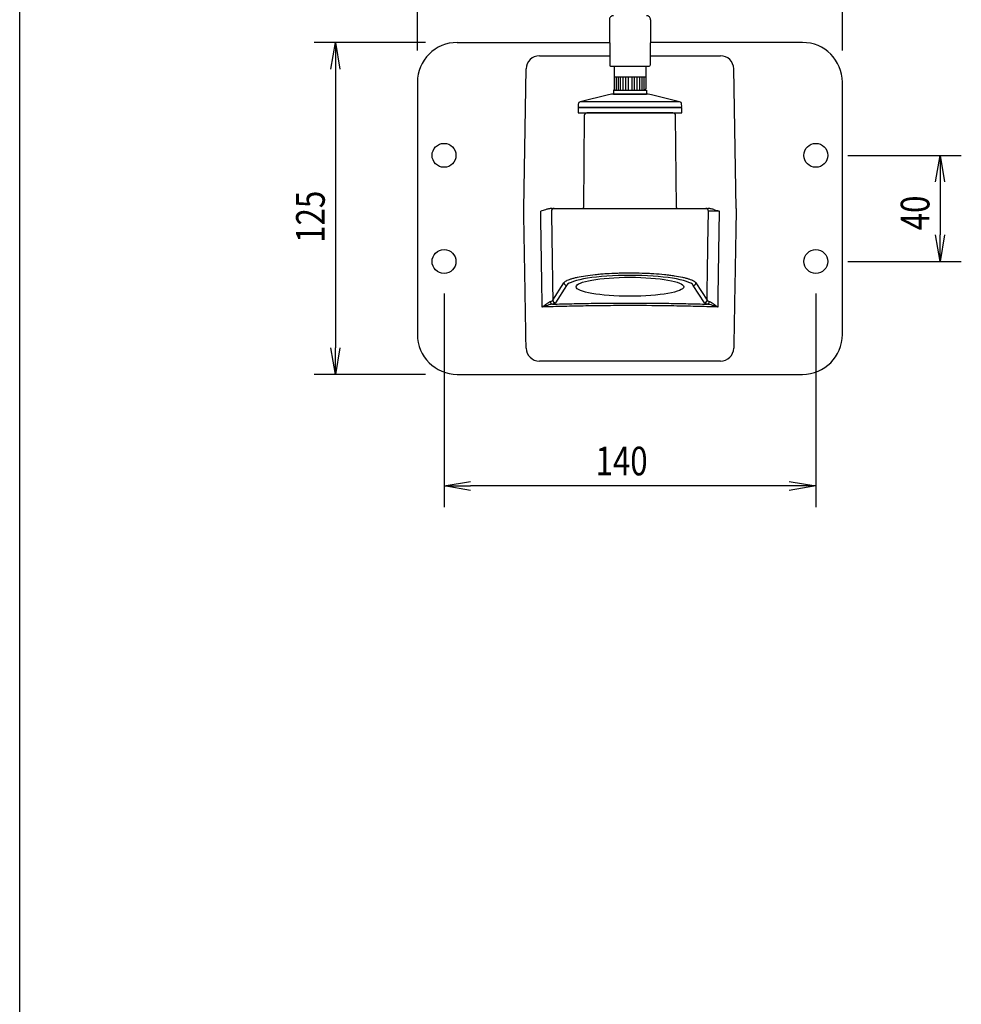
# Model space of a CAD drawing. Extents: x -84828 to 4751, y -66053 to 11908.
# Drawn here: x -84828 to -84473, y -65740 to -65369 of the extents above; entities that cross this region are included whole.
import ezdxf

# ---------------------------------------------------------------- set-up
doc = ezdxf.new("R2010")
doc.units = 0
doc.header["$LTSCALE"] = 0.0625
doc.layers.get('0').update_dxf_attribs({"linetype": 'CONTINUOUS'})
doc.layers.get('DEFPOINTS').update_dxf_attribs({"linetype": 'CONTINUOUS'})
doc.styles.add('y-4', font='romans.shx', dxfattribs={"width": 0.8, "height": 10.8, "bigfont": 'BIGFONT.shx'})

msp = doc.modelspace()

# ---------------------------------------------------------------- linework, layer by layer
for p, q in [((-84677.82, -65380.61), (-84677.82, -65328.72)), ((-84517.82, -65380.61), (-84517.82, -65328.72)), ((-84605.57, -65369.02), (-84605.42, -65386.21)), ((-84590.07, -65369.02), (-84590.22, -65386.21)), ((-84674.82, -65377.61), (-84716.72, -65377.61)), ((-84710.39, -65387.61), (-84708.72, -65377.61)), ((-84708.72, -65377.61), (-84707.05, -65387.61)), ((-84708.72, -65377.61), (-84708.72, -65387.61)), ((-84662.82, -65377.61), (-84605.5, -65377.61)), ((-84532.82, -65377.61), (-84590.15, -65377.61)), ((-84613.77, -65382.61), (-84605.45, -65382.61)), ((-84590.19, -65382.61), (-84581.88, -65382.61)), ((-84605.12, -65386.51), (-84590.52, -65386.51)), ((-84603.82, -65386.51), (-84603.82, -65395.01)), ((-84591.82, -65386.51), (-84591.82, -65395.01)), ((-84708.72, -65387.61), (-84708.72, -65492.61)), ((-84603.82, -65390.51), (-84591.82, -65390.51)), ((-84603.04, -65390.51), (-84603.04, -65395.51)), ((-84602.28, -65390.51), (-84602.28, -65395.51)), ((-84601.45, -65390.51), (-84601.45, -65395.51)), ((-84600.45, -65390.51), (-84600.45, -65395.51)), ((-84599.45, -65390.51), (-84599.45, -65395.51)), ((-84598.49, -65390.51), (-84598.49, -65395.51)), ((-84597.15, -65390.51), (-84597.15, -65395.51)), ((-84596.2, -65390.51), (-84596.2, -65395.51)), ((-84595.2, -65390.51), (-84595.2, -65395.51)), ((-84594.2, -65390.51), (-84594.2, -65395.51)), ((-84593.37, -65390.51), (-84593.37, -65395.51)), ((-84592.61, -65390.51), (-84592.61, -65395.51)), ((-84677.82, -65392.61), (-84677.82, -65487.61)), ((-84517.82, -65487.61), (-84517.82, -65392.61)), ((-84605.92, -65397.26), (-84616.54, -65399.91)), ((-84590.94, -65397.11), (-84604.71, -65397.11)), ((-84604.07, -65395.51), (-84604.07, -65397.11)), ((-84604.07, -65395.51), (-84591.57, -65395.51)), ((-84604.07, -65397.11), (-84591.57, -65397.11)), ((-84603.32, -65395.51), (-84603.82, -65395.01)), ((-84603.32, -65395.51), (-84592.32, -65395.51)), ((-84592.32, -65395.51), (-84591.82, -65395.01)), ((-84591.57, -65395.51), (-84591.57, -65397.11)), ((-84579.1, -65399.91), (-84589.73, -65397.26)), ((-84578.32, -65402.11), (-84617.32, -65402.11)), ((-84617.32, -65402.11), (-84617.32, -65404.11)), ((-84617.3, -65400.87), (-84617.31, -65401.6)), ((-84616.81, -65402.11), (-84578.83, -65402.11)), ((-84597.82, -65399.91), (-84616.54, -65399.91)), ((-84579.1, -65399.91), (-84597.82, -65399.91)), ((-84578.33, -65401.6), (-84578.35, -65400.87)), ((-84578.32, -65404.11), (-84578.32, -65402.11)), ((-84617.32, -65404.11), (-84578.32, -65404.11)), ((-84515.82, -65420.11), (-84473.06, -65420.11)), ((-84482.73, -65430.11), (-84481.06, -65420.11)), ((-84481.06, -65420.11), (-84479.4, -65430.11)), ((-84481.06, -65420.11), (-84481.06, -65430.11)), ((-84481.06, -65430.11), (-84481.06, -65450.11)), ((-84481.06, -65460.11), (-84482.73, -65450.11)), ((-84479.4, -65450.11), (-84481.06, -65460.11)), ((-84481.06, -65460.11), (-84481.06, -65450.11)), ((-84515.82, -65460.11), (-84473.06, -65460.11)), ((-84667.82, -65472.11), (-84667.82, -65552.64)), ((-84527.82, -65472.11), (-84527.82, -65552.64)), ((-84708.72, -65502.61), (-84710.39, -65492.61)), ((-84707.05, -65492.61), (-84708.72, -65502.61)), ((-84708.72, -65502.61), (-84708.72, -65492.61)), ((-84674.82, -65502.61), (-84716.72, -65502.61)), ((-84662.82, -65502.61), (-84532.82, -65502.61)), ((-84667.82, -65544.64), (-84657.82, -65542.97)), ((-84537.82, -65542.97), (-84527.82, -65544.64)), ((-84657.82, -65546.31), (-84667.82, -65544.64)), ((-84667.82, -65544.64), (-84657.82, -65544.64)), ((-84537.82, -65544.64), (-84657.82, -65544.64)), ((-84527.82, -65544.64), (-84537.82, -65546.31)), ((-84527.82, -65544.64), (-84537.82, -65544.64))]:
    msp.add_line(p, q)
at = {"ltscale": 2}
for p, q in [((-84637.82, -65440.11), (-84636.91, -65387.52)), ((-84557.82, -65440.11), (-84558.74, -65387.52)), ((-84615.02, -65405.1), (-84615.32, -65439.71)), ((-84597.82, -65404.11), (-84614.02, -65404.11)), ((-84581.93, -65404.11), (-84613.71, -65404.11)), ((-84581.63, -65404.11), (-84597.82, -65404.11)), ((-84580.33, -65439.71), (-84580.63, -65405.1)), ((-84626.39, -65440.11), (-84622.14, -65440.11)), ((-84622.14, -65440.11), (-84573.5, -65440.11)), ((-84573.5, -65440.11), (-84569.26, -65440.11)), ((-84626.85, -65474.68), (-84622.67, -65468.12)), ((-84572.98, -65468.12), (-84568.8, -65474.68)), ((-84621.68, -65469.09), (-84625.86, -65475.65)), ((-84569.79, -65475.65), (-84573.97, -65469.09))]:
    msp.add_line(p, q, dxfattribs=at)
for centre in [(-84667.82, -65420.11), (-84527.82, -65420.11), (-84667.82, -65460.11), (-84527.82, -65460.11)]:
    msp.add_circle(centre, 4.5)
for centre, radius, start, end in [((-84604.07, -65369.01), 1.5, 90, 180.5), ((-84591.57, -65369.01), 1.5, 359.5, 90), ((-84662.82, -65392.61), 15, 90, 180), ((-84532.82, -65392.61), 15, 0, 90), ((-84605.12, -65386.21), 0.3, 180.5, 270), ((-84590.52, -65386.21), 0.3, 270, 359.5), ((-84604.71, -65402.11), 5, 90, 104.0362), ((-84590.94, -65402.11), 5, 75.9638, 90), ((-84616.81, -65401.61), 0.5, 179, 270), ((-84616.3, -65400.88), 1, 104.0362, 179), ((-84579.35, -65400.88), 1, 1, 75.9638), ((-84578.83, -65401.61), 0.5, 270, 1), ((-84662.82, -65487.61), 15, 180, 270), ((-84532.82, -65487.61), 15, 270, 0)]:
    msp.add_arc(centre, radius, start, end)
for centre, radius, start, end in [((-84631.91, -65387.61), 5, 90, 179), ((-84563.74, -65387.61), 5, 1, 90), ((-84614.02, -65405.11), 1, 90, 179.5), ((-84581.63, -65405.11), 1, 0.5, 90), ((-84626.38, -65441.1), 0.997, 90.193, 180.1862), ((-84569.26, -65441.1), 0.997, 359.8138, 89.807), ((-84631.91, -65492.61), 5, 181, 270), ((-84563.74, -65492.61), 5, 270, 359)]:
    msp.add_arc(centre, radius, start, end, dxfattribs=at)
at = {"ltscale": 2, "extrusion": (0, 0, -1)}
for centre, start, end in [((84615.72, -65439.71), 180.5, 270), ((84579.93, -65439.71), 270, 359.5)]:
    msp.add_arc(centre, 0.4, start, end, dxfattribs=at)
at = {"ltscale": 2}
for centre, major_axis, ratio, start_param, end_param in [((-84621.68, -65468.1), (-0.843, 0.537), 0.978836, 0.594695, 2.128386), ((-84597.82, -65469.56), (24, 0), 0.176328, 0.111866, 3.029727), ((-84597.82, -65469.61), (20.25, 0), 0.176328, 4.712389, 10.995574), ((-84573.97, -65468.1), (0.843, 0.537), 0.978836, 4.154799, 5.68849), ((-84627.01, -65475.18), (-0.23, 0.973), 0.794054, 1.406778, 2.85188), ((-84625.86, -65474.66), (-0.843, 0.537), 0.978836, 0.594695, 2.128386), ((-84569.79, -65474.66), (0.843, 0.537), 0.978836, 4.154799, 5.68849), ((-84568.64, -65475.18), (0.23, 0.973), 0.794054, 3.431306, 4.876407)]:
    msp.add_ellipse(centre, major_axis=major_axis, ratio=ratio, start_param=start_param, end_param=end_param, dxfattribs=at)
for points in [[(-84631.91, -65382.61), (-84625.9, -65382.61), (-84619.85, -65382.61), (-84613.77, -65382.61)], [(-84637.32, -65468.8), (-84637.49, -65459.24), (-84637.66, -65449.67), (-84637.82, -65440.11)], [(-84631.02, -65466.43), (-84631.15, -65458), (-84631.28, -65449.56), (-84631.41, -65441.12)], [(-84564.23, -65441.12), (-84564.28, -65444.12), (-84564.33, -65447.11), (-84564.37, -65450.1)], [(-84557.82, -65440.11), (-84557.99, -65449.67), (-84558.16, -65459.24), (-84558.32, -65468.8)], [(-84564.37, -65450.1), (-84564.51, -65458.88), (-84564.64, -65467.65), (-84564.78, -65476.43)], [(-84636.91, -65492.69), (-84637.04, -65484.73), (-84637.18, -65476.77), (-84637.32, -65468.8)], [(-84630.87, -65476.43), (-84630.92, -65473.1), (-84630.97, -65469.76), (-84631.02, -65466.43)], [(-84558.32, -65468.8), (-84558.46, -65476.77), (-84558.6, -65484.73), (-84558.74, -65492.69)], [(-84630.85, -65477.25), (-84630.86, -65476.98), (-84630.86, -65476.7), (-84630.87, -65476.43)], [(-84564.78, -65476.43), (-84564.78, -65476.7), (-84564.79, -65476.98), (-84564.79, -65477.25)]]:
    msp.add_open_spline(points, degree=3, dxfattribs=at)
for points, knots in [([(-84581.88, -65382.61), (-84578.84, -65382.61), (-84575.8, -65382.61), (-84569.76, -65382.61), (-84566.74, -65382.61), (-84563.74, -65382.61)], [0, 0, 0, 0, 0.5, 0.5, 1, 1, 1, 1]), ([(-84629.66, -65440.61), (-84629.94, -65440.69), (-84630.23, -65440.78), (-84630.82, -65440.95), (-84631.11, -65441.04), (-84631.41, -65441.12)], [0, 0, 0, 0, 0.5, 0.5, 1, 1, 1, 1]), ([(-84627.25, -65440.11), (-84627.45, -65440.11), (-84627.65, -65440.13), (-84628.05, -65440.19), (-84628.25, -65440.23), (-84628.85, -65440.37), (-84629.25, -65440.48), (-84629.66, -65440.61)], [0, 0, 0, 0, 0.25, 0.25, 0.5, 0.5, 1, 1, 1, 1]), ([(-84627.38, -65441.12), (-84627.29, -65446.84), (-84627.2, -65452.55), (-84627.11, -65458.26), (-84627.02, -65463.73), (-84626.94, -65469.21), (-84626.85, -65474.68)], [0, 0, 0, 0, 0.510646, 0.510646, 0.510646, 1, 1, 1, 1]), ([(-84627.25, -65440.11), (-84627.02, -65440.11), (-84626.82, -65440.11), (-84626.54, -65440.11), (-84626.44, -65440.11), (-84626.39, -65440.11)], [0, 0, 0, 0, 0.5, 0.5, 1, 1, 1, 1]), ([(-84569.26, -65440.11), (-84569.21, -65440.11), (-84569.11, -65440.11), (-84568.82, -65440.11), (-84568.63, -65440.11), (-84568.4, -65440.11)], [0, 0, 0, 0, 0.5, 0.5, 1, 1, 1, 1]), ([(-84568.8, -65474.68), (-84568.71, -65469.21), (-84568.62, -65463.73), (-84568.54, -65458.26), (-84568.45, -65452.55), (-84568.36, -65446.84), (-84568.27, -65441.12)], [0, 0, 0, 0, 0.489354, 0.489354, 0.489354, 1, 1, 1, 1]), ([(-84565.99, -65440.61), (-84566.4, -65440.48), (-84566.8, -65440.37), (-84567.4, -65440.23), (-84567.6, -65440.19), (-84568, -65440.13), (-84568.2, -65440.11), (-84568.4, -65440.11)], [0, 0, 0, 0, 0.5, 0.5, 0.75, 0.75, 1, 1, 1, 1]), ([(-84564.23, -65441.12), (-84564.49, -65441.13), (-84564.75, -65441.13), (-84565.25, -65441.13), (-84565.49, -65441.13), (-84565.95, -65441.13), (-84566.17, -65441.13), (-84566.59, -65441.13), (-84566.78, -65441.13), (-84567.14, -65441.13), (-84567.31, -65441.13), (-84567.6, -65441.13), (-84567.73, -65441.13), (-84568.06, -65441.13), (-84568.2, -65441.13), (-84568.27, -65441.12)], [0, 0, 0, 0, 0.125, 0.125, 0.25, 0.25, 0.375, 0.375, 0.5, 0.5, 0.625, 0.625, 0.75, 0.75, 1, 1, 1, 1]), ([(-84565.99, -65440.61), (-84565.71, -65440.69), (-84565.42, -65440.78), (-84564.98, -65440.91), (-84564.83, -65440.95), (-84564.53, -65441.04), (-84564.38, -65441.08), (-84564.23, -65441.12)], [0, 0, 0, 0, 0.5, 0.5, 0.75, 0.75, 1, 1, 1, 1]), ([(-84622.67, -65468.12), (-84622.58, -65467.99), (-84622.46, -65467.86), (-84622.16, -65467.61), (-84621.97, -65467.49), (-84621.32, -65467.12), (-84620.75, -65466.89), (-84619.71, -65466.54), (-84619.33, -65466.43), (-84618.52, -65466.21), (-84618.09, -65466.11), (-84616.7, -65465.81), (-84615.67, -65465.62), (-84613.39, -65465.27), (-84612.18, -65465.12), (-84610.24, -65464.92), (-84609.57, -65464.85), (-84608.55, -65464.77), (-84608.2, -65464.74), (-84607.5, -65464.69), (-84607.14, -65464.66), (-84605.35, -65464.55), (-84603.89, -65464.48), (-84601.64, -65464.41), (-84600.89, -65464.39), (-84599.36, -65464.37), (-84598.58, -65464.36), (-84596.29, -65464.36), (-84594.77, -65464.38), (-84592.52, -65464.45), (-84591.78, -65464.48), (-84590.3, -65464.55), (-84589.57, -65464.6), (-84587.44, -65464.73), (-84586.08, -65464.85), (-84584.12, -65465.05), (-84583.49, -65465.12), (-84582.26, -65465.28), (-84581.67, -65465.36), (-84579.99, -65465.62), (-84578.96, -65465.8), (-84577.79, -65466.06), (-84577.57, -65466.11), (-84577.13, -65466.22), (-84576.92, -65466.27), (-84576.31, -65466.43), (-84575.94, -65466.54), (-84574.9, -65466.88), (-84574.34, -65467.12), (-84573.45, -65467.61), (-84573.15, -65467.86), (-84572.98, -65468.12)], [0, 0, 0, 0, 0.03125, 0.03125, 0.0625, 0.0625, 0.125, 0.125, 0.15625, 0.15625, 0.1875, 0.1875, 0.25, 0.25, 0.3125, 0.3125, 0.34375, 0.34375, 0.359375, 0.359375, 0.375, 0.375, 0.4375, 0.4375, 0.46875, 0.46875, 0.5, 0.5, 0.5625, 0.5625, 0.59375, 0.59375, 0.625, 0.625, 0.6875, 0.6875, 0.71875, 0.71875, 0.75, 0.75, 0.8125, 0.8125, 0.828125, 0.828125, 0.84375, 0.84375, 0.875, 0.875, 0.9375, 0.9375, 1, 1, 1, 1]), ([(-84630.85, -65477.25), (-84630.71, -65477.15), (-84630.57, -65477.04), (-84630.3, -65476.83), (-84630.16, -65476.73), (-84629.76, -65476.41), (-84629.49, -65476.21), (-84629.11, -65475.94), (-84628.98, -65475.85), (-84628.73, -65475.68), (-84628.61, -65475.6), (-84628.25, -65475.38), (-84628.02, -65475.26), (-84627.81, -65475.2)], [0, 0, 0, 0, 0.125, 0.125, 0.25, 0.25, 0.5, 0.5, 0.625, 0.625, 0.75, 0.75, 1, 1, 1, 1]), ([(-84627.01, -65476.16), (-84627.3, -65476.2), (-84627.61, -65476.27), (-84628.23, -65476.42), (-84628.55, -65476.52), (-84629.52, -65476.81), (-84630.18, -65477.03), (-84630.85, -65477.25)], [0, 0, 0, 0, 0.25, 0.25, 0.5, 0.5, 1, 1, 1, 1]), ([(-84627.81, -65475.2), (-84627.67, -65475.16), (-84627.55, -65475.12), (-84627.34, -65475.04), (-84627.24, -65475), (-84627, -65474.87), (-84626.9, -65474.77), (-84626.85, -65474.68)], [0, 0, 0, 0, 0.25, 0.25, 0.5, 0.5, 1, 1, 1, 1]), ([(-84625.86, -65475.65), (-84625.92, -65475.74), (-84626.04, -65475.83), (-84626.33, -65475.96), (-84626.45, -65476), (-84626.7, -65476.09), (-84626.85, -65476.12), (-84627.01, -65476.16)], [0, 0, 0, 0, 0.5, 0.5, 0.75, 0.75, 1, 1, 1, 1]), ([(-84627.01, -65476.16), (-84624.6, -65476.09), (-84622.18, -65476.03), (-84618.54, -65475.95), (-84617.32, -65475.93), (-84614.89, -65475.88), (-84613.68, -65475.86), (-84610.03, -65475.81), (-84607.59, -65475.79), (-84603.93, -65475.76), (-84602.71, -65475.75), (-84600.27, -65475.74), (-84599.05, -65475.74), (-84592.93, -65475.74), (-84588.05, -65475.78), (-84581.97, -65475.86), (-84580.75, -65475.88), (-84578.32, -65475.93), (-84577.11, -65475.95), (-84573.47, -65476.03), (-84571.05, -65476.09), (-84568.64, -65476.16)], [0, 0, 0, 0, 0.125, 0.125, 0.1875, 0.1875, 0.25, 0.25, 0.375, 0.375, 0.4375, 0.4375, 0.5, 0.5, 0.75, 0.75, 0.8125, 0.8125, 0.875, 0.875, 1, 1, 1, 1]), ([(-84568.64, -65476.16), (-84568.96, -65476.09), (-84569.21, -65476.01), (-84569.51, -65475.88), (-84569.59, -65475.83), (-84569.71, -65475.74), (-84569.76, -65475.69), (-84569.79, -65475.65)], [0, 0, 0, 0, 0.5, 0.5, 0.75, 0.75, 1, 1, 1, 1]), ([(-84568.8, -65474.68), (-84568.77, -65474.73), (-84568.73, -65474.77), (-84568.63, -65474.87), (-84568.56, -65474.91), (-84568.32, -65475.04), (-84568.11, -65475.12), (-84567.84, -65475.2)], [0, 0, 0, 0, 0.25, 0.25, 0.5, 0.5, 1, 1, 1, 1]), ([(-84564.79, -65477.25), (-84565.46, -65477.03), (-84566.13, -65476.81), (-84567.1, -65476.52), (-84567.41, -65476.42), (-84568.04, -65476.27), (-84568.35, -65476.2), (-84568.64, -65476.16)], [0, 0, 0, 0, 0.5, 0.5, 0.75, 0.75, 1, 1, 1, 1]), ([(-84567.84, -65475.2), (-84567.63, -65475.26), (-84567.4, -65475.38), (-84567.04, -65475.6), (-84566.91, -65475.68), (-84566.66, -65475.85), (-84566.54, -65475.94), (-84566.15, -65476.21), (-84565.89, -65476.41), (-84565.48, -65476.73), (-84565.35, -65476.83), (-84565.07, -65477.04), (-84564.93, -65477.15), (-84564.79, -65477.25)], [0, 0, 0, 0, 0.25, 0.25, 0.375, 0.375, 0.5, 0.5, 0.75, 0.75, 0.875, 0.875, 1, 1, 1, 1]), ([(-84564.79, -65477.25), (-84567.52, -65477.16), (-84570.25, -65477.08), (-84575.73, -65476.95), (-84578.49, -65476.89), (-84586.75, -65476.75), (-84592.28, -65476.71), (-84599.21, -65476.71), (-84600.59, -65476.71), (-84603.36, -65476.72), (-84604.74, -65476.73), (-84608.89, -65476.77), (-84611.65, -65476.8), (-84615.78, -65476.87), (-84617.16, -65476.89), (-84619.91, -65476.95), (-84621.29, -65476.98), (-84625.4, -65477.08), (-84628.13, -65477.16), (-84630.85, -65477.25)], [0, 0, 0, 0, 0.125, 0.125, 0.25, 0.25, 0.5, 0.5, 0.5625, 0.5625, 0.625, 0.625, 0.75, 0.75, 0.8125, 0.8125, 0.875, 0.875, 1, 1, 1, 1]), ([(-84563.74, -65497.61), (-84566.55, -65497.61), (-84569.37, -65497.61), (-84575.02, -65497.61), (-84577.86, -65497.61), (-84583.54, -65497.61), (-84586.4, -65497.61), (-84592.11, -65497.61), (-84597.83, -65497.61), (-84603.54, -65497.61), (-84609.25, -65497.61), (-84612.11, -65497.61), (-84620.64, -65497.61), (-84626.29, -65497.61), (-84631.91, -65497.61)], [0, 0, 0, 0, 0.125, 0.125, 0.25, 0.25, 0.375, 0.375, 0.5, 0.625, 0.625, 0.75, 0.75, 1, 1, 1, 1])]:
    msp.add_open_spline(points, degree=3, knots=knots, dxfattribs=at)
at = {"layer": 'DEFPOINTS'}
msp.add_line((-84827.58, -66053.01), (-84827.58, -64565.01), dxfattribs=at)

# ---------------------------------------------------------------- texts
at = {"style": 'y-4', "width": 0.8}
for s, p in [('125', (-84712.72, -65453.07)), ('40', (-84485.06, -65448.34))]:
    msp.add_text(s, height=10.8, rotation=90, dxfattribs=at).set_placement(p)
msp.add_text('140', height=10.8, dxfattribs=at).set_placement((-84610.78, -65540.64))

doc.saveas('drawing.dxf')
